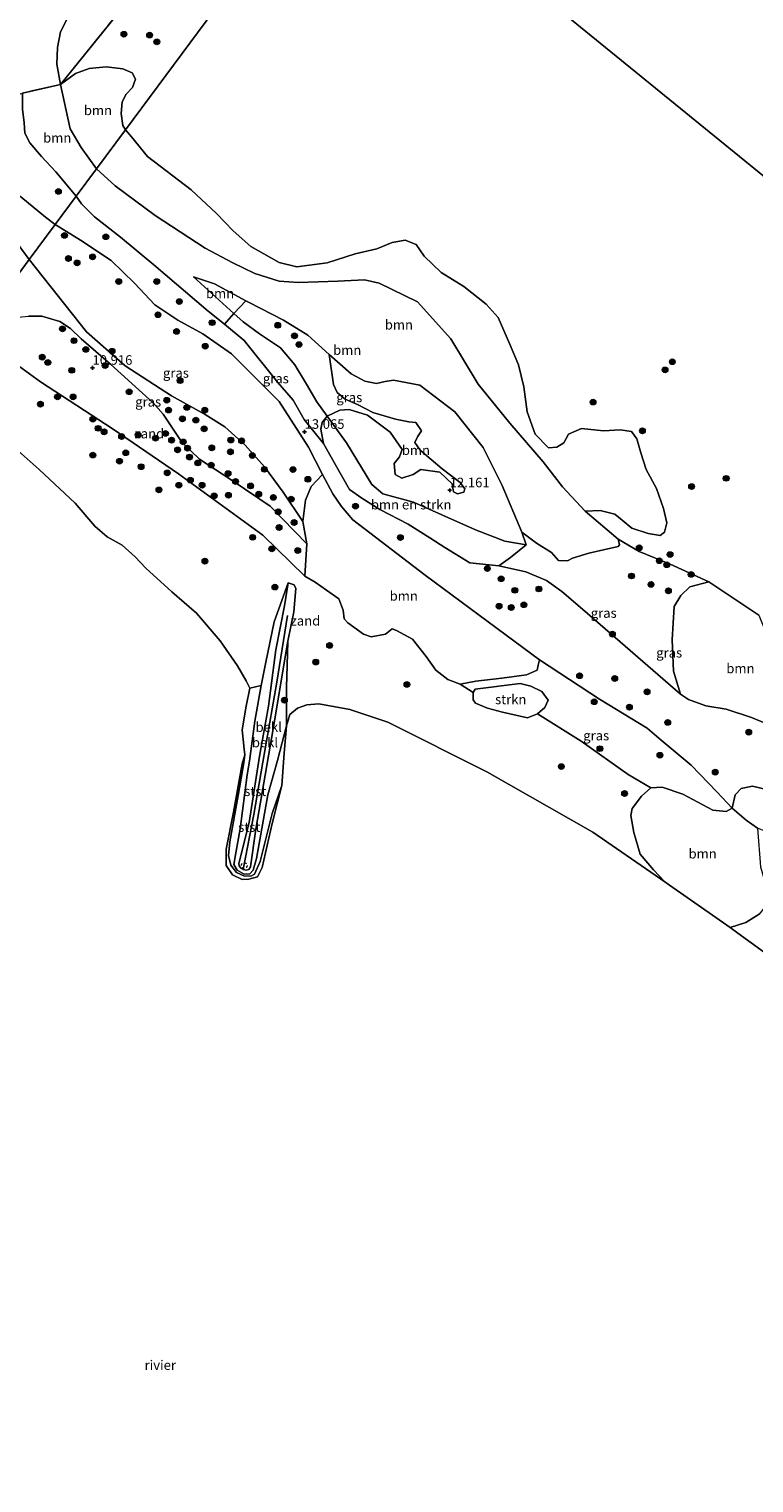
# Model space of a CAD drawing. Units: metres. Extents: x 189990 to 199073, y 429002 to 431253.
# Drawn here: x 194287 to 194476, y 429833 to 430212 of the extents above; entities that cross this region are included whole.
import ezdxf
from ezdxf.enums import TextEntityAlignment as Align

# ---------------------------------------------------------------- set-up
doc = ezdxf.new("R2010")
doc.units = ezdxf.units.M
doc.linetypes.add('IE-TERREINAFSCHEIDING', pattern=[10, 8, -2])
doc.linetypes.add('VW-6060_STREEP', pattern=[1.2, 0.6, -0.6])
doc.layers.get('0').update_dxf_attribs({"lineweight": 25})
for name, color, linetype, lineweight in [('B-ME-GR-BOMENSTRUIKEN-GV-B6', 93, 'Continuous', 18), ('B-ME-GR-BOOM-GV-B6', 93, 'Continuous', 18), ('B-ME-GR-BOOM-S-B1', 93, 'Continuous', 18), ('B-ME-GR-STRUIKEN-GV-B6', 93, 'Continuous', 18), ('B-ME-GW-HOOGTEPUNT-S-B1', 10, 'Continuous', 25), ('B-ME-GW-KRUINLIJN-L-B1', 93, 'Continuous', 18), ('B-ME-GW-TEENLIJN-L-B1', 93, 'Continuous', 18), ('B-ME-IE-GRASLAND-GV-B6', 93, 'Continuous', 18), ('B-ME-IE-GRONDWERKLIJN-GROND_NIETINGERICHT-GV-B6', 253, 'Continuous', 18), ('B-ME-IE-HULPGEOMETRIE-L-B1', 53, 'Continuous', 18), ('B-ME-IE-TERREINAFSCHEIDING-RASTERHEKWERK-L-B1', 8, 'IE-TERREINAFSCHEIDING', 18), ('B-ME-OB-BEKLEDING-GV-B6', 253, 'Continuous', 18), ('B-ME-OB-WATERLIJN-L-B1', 133, 'OB-WATERLIJN', 18), ('B-ME-OG-WATER-GV-B6', 153, 'Continuous', 18), ('B-ME-VV-KRIBBEN-L-B1', 10, 'Continuous', 25), ('B-ME-VW-MARKERING-BEBAKENING-S-B1', 255, 'VW-6060_STREEP', 18)]:
    doc.layers.add(name, color=color, linetype=linetype, lineweight=lineweight)
doc.styles.add('NLCS-ISO', font='NLCS-ISO.TTF')
doc.linetypes.add('OB-WATERLIJN', pattern='A,10,[32,NLCS.SHX,S=2,R=0,X=0,Y=0],-12', length=22)

# ---------------------------------------------------------------- blocks, each defined once
blk = doc.blocks.new('dtb')
blk.add_circle((0, 0), 0.75)
blk = doc.blocks.new('boom')
blk.add_hatch(color=256).paths.add_polyline_path([(-0.75, 0, 1), (0.75, 0, 1)])
blk.add_circle((0, 0), 0.75)
blk = doc.blocks.new('hoogtepunt')
for p, q in [((-0.5, 0), (0.5, 0)), ((0, 0.5), (0, -0.5))]:
    blk.add_line(p, q)

msp = doc.modelspace()

# ---------------------------------------------------------------- linework, layer by layer
at = {"layer": 'B-ME-GR-BOMENSTRUIKEN-GV-B6'}
msp.add_polyline3d([(194368.582, 430105.793, 12.19), (194369.94, 430103.899, 12.213), (194376.564, 430093.014, 12.441), (194379.487, 430090.605, 12.444), (194387.428, 430088.464, 12.375), (194394.833, 430085.117, 12.311), (194403.612, 430081.25, 11.948), (194411.308, 430078.256, 11.795), (194416.853, 430077.282, 11.801), (194412.79, 430074.003, 12.71), (194409.685, 430071.877, 12.935), (194402.183, 430072.602, 13.046), (194395.581, 430076.598, 13.046), (194391.67, 430079.152, 13.042), (194386.049, 430082.731, 13.059), (194378.691, 430086.564, 13.082), (194373.98, 430089.488, 13.082), (194370.761, 430091.752, 13.082), (194366.767, 430098.778, 13.157), (194363.971, 430103.724, 13.082), (194363.283, 430107.492, 12.971), (194363.615, 430109.238, 12.811), (194364.972, 430110.829, 12.129), (194368.582, 430105.793, 12.19)], dxfattribs=at)
at = {"layer": 'B-ME-GR-BOOM-GV-B6'}
for points in [[(194312.287, 430185.508, 10.055), (194304.766, 430175.364, 10.055), (194300.738, 430180.919, 10.055), (194297.85, 430185.812, 10.055), (194295.391, 430197.325, 10.055), (194299.258, 430200.189, 10.055), (194302.811, 430201.54, 10.055), (194307.305, 430201.926, 10.055), (194311.641, 430201.466, 10.055), (194314.093, 430200.366, 10.055), (194314.894, 430198.788, 10.055), (194314.116, 430196.589, 10.055), (194312.525, 430194.836, 10.055), (194311.458, 430192.851, 10.055), (194311.17, 430189.774, 10.055), (194311.638, 430186.63, 10.055), (194312.287, 430185.508, 10.055)], [(194304.766, 430175.364, 10.055), (194299.459, 430168.205, 12.234), (194294.116, 430174.593, 11.944), (194290.434, 430178.623, 11.78), (194287.412, 430182.13, 11.709), (194286.088, 430184.639, 11.603), (194285.887, 430187.335, 11.478), (194285.46, 430190.897, 11.323), (194285.43, 430194.726, 11.248), (194285.421, 430195.122, 11.24), (194295.391, 430197.325, 10.055), (194297.85, 430185.812, 10.055), (194300.738, 430180.919, 10.055), (194304.766, 430175.364, 10.055)], [(194432.231, 430086.076, 10.055), (194426.349, 430092.426, 10.055), (194421.239, 430098.941, 10.055), (194412.566, 430109.015, 10.055), (194404.36, 430119.235, 10.055), (194397.205, 430131.026, 10.055), (194388.462, 430140.703, 10.055), (194378.507, 430145.572, 10.055), (194374.708, 430146.395, 10.055), (194367.715, 430146.048, 10.055), (194357.484, 430145.682, 10.055), (194352.393, 430146.03, 10.055), (194346.051, 430148.043, 10.055), (194340.316, 430150.814, 10.055), (194333.082, 430154.674, 10.055), (194320.066, 430163.176, 10.055), (194309.609, 430170.901, 10.055), (194304.766, 430175.364, 10.055), (194312.287, 430185.508, 10.055), (194313.85, 430183.694, 10.055), (194318.052, 430178.611, 10.055), (194329.486, 430169.849, 10.055), (194336.032, 430163.701, 10.055), (194340.411, 430159.159, 10.055), (194345.057, 430155.068, 10.055), (194352.436, 430150.922, 10.055), (194357.028, 430149.78, 10.055), (194364.971, 430150.834, 10.055), (194372.258, 430153.178, 10.055), (194377.897, 430154.506, 10.055), (194381.844, 430156.148, 10.055), (194385.275, 430156.761, 10.055), (194388.141, 430155.645, 10.055), (194390.245, 430152.565, 10.055), (194394.658, 430148.311, 10.055), (194400.541, 430144.713, 10.055), (194406.377, 430140.053, 10.055), (194409.509, 430136.637, 10.055), (194412.498, 430129.857, 10.055), (194414.796, 430124.26, 10.055), (194416.215, 430118.531, 10.055), (194417.117, 430111.955, 10.055), (194419.183, 430106.194, 10.055), (194422.674, 430102.6, 10.055), (194424.831, 430102.793, 10.055), (194426.623, 430103.882, 10.055), (194427.85, 430106.173, 10.055), (194431.276, 430107.686, 10.055), (194436.999, 430107.072, 10.055), (194441.331, 430107.332, 10.055), (194444.283, 430106.846, 10.055), (194445.697, 430104.948, 10.055), (194446.725, 430101.321, 10.055), (194448.1, 430096.923, 10.055), (194450.808, 430092.03, 10.055), (194452.673, 430086.754, 10.055), (194453.504, 430083.072, 10.055), (194452.943, 430080.623, 10.055), (194451.761, 430079.753, 10.055), (194448.701, 430080.274, 10.055), (194444.413, 430081.616, 10.055), (194441.883, 430083.759, 10.055), (194439.986, 430085.277, 10.055), (194436.114, 430086.243, 10.055), (194432.231, 430086.076, 10.055)], [(194432.231, 430086.076, 10.055), (194440.797, 430078.789, 10.055), (194441.166, 430077.353, 10.345), (194440.881, 430076.848, 10.379), (194433.212, 430075.166, 11.078), (194428.957, 430073.864, 11.476), (194427.631, 430073.101, 11.533), (194425.275, 430073.213, 11.556), (194423.446, 430075.307, 11.641), (194419.512, 430077.729, 11.715), (194415.682, 430080.656, 11.801), (194410.578, 430092.755, 12.221), (194405.618, 430102.731, 12.257), (194398.274, 430112.017, 12.351), (194389.07, 430118.983, 12.052), (194382.203, 430120.284, 12.052), (194380.062, 430119.87, 12.025), (194377.797, 430119.343, 12.097), (194374.754, 430120.002, 12.101), (194371.147, 430121.939, 12.101), (194365.487, 430126.973, 12.047), (194359.883, 430131.956, 11.994), (194353.528, 430135.872, 11.918), (194344.59, 430140.468, 11.802), (194343.707, 430140.947, 11.792), (194335.581, 430145.356, 11.695), (194330.05, 430147.213, 11.731), (194340.619, 430137.654, 11.76), (194338.108, 430134.828, 12.604), (194333.927, 430138.226, 12.342), (194319.685, 430150.288, 12.302), (194311.002, 430157.567, 12.293), (194304.266, 430162.823, 12.293), (194300.824, 430166.228, 12.293), (194299.459, 430168.205, 12.234), (194304.766, 430175.364, 10.055), (194309.609, 430170.901, 10.055), (194320.066, 430163.176, 10.055), (194333.082, 430154.674, 10.055), (194340.316, 430150.814, 10.055), (194346.051, 430148.043, 10.055), (194352.393, 430146.03, 10.055), (194357.484, 430145.682, 10.055), (194367.715, 430146.048, 10.055), (194374.708, 430146.395, 10.055), (194378.507, 430145.572, 10.055), (194388.462, 430140.703, 10.055), (194397.205, 430131.026, 10.055), (194404.36, 430119.235, 10.055), (194412.566, 430109.015, 10.055), (194421.239, 430098.941, 10.055), (194426.349, 430092.426, 10.055), (194432.231, 430086.076, 10.055)], [(194343.707, 430140.947, 11.792), (194340.619, 430137.654, 11.76), (194330.05, 430147.213, 11.731), (194335.581, 430145.356, 11.695), (194343.707, 430140.947, 11.792)], [(194389.07, 430118.983, 12.052), (194398.274, 430112.017, 12.351), (194405.618, 430102.731, 12.257), (194410.578, 430092.755, 12.221), (194415.682, 430080.656, 11.801), (194416.853, 430077.282, 11.801), (194411.308, 430078.256, 11.795), (194403.612, 430081.25, 11.948), (194394.833, 430085.117, 12.311), (194387.428, 430088.464, 12.375), (194379.487, 430090.605, 12.444), (194376.564, 430093.014, 12.441), (194369.94, 430103.899, 12.213), (194368.582, 430105.793, 12.19), (194364.972, 430110.829, 12.129), (194368.236, 430112.395, 12.072), (194370.626, 430112.57, 12.049), (194375.472, 430111.106, 12.038), (194381.379, 430106.663, 12.3), (194384.517, 430102.168, 12.402), (194383.772, 430100.257, 12.39), (194382.434, 430098.541, 12.402), (194382.631, 430095.665, 12.419), (194384.399, 430094.668, 12.419), (194387.36, 430095.675, 12.396), (194389.331, 430096.945, 12.345), (194394.298, 430096.219, 12.362), (194397.499, 430093.199, 12.254), (194397.907, 430091.151, 12.175), (194398.917, 430090.582, 12.18), (194400.623, 430091.041, 12.209), (194400.797, 430091.941, 12.192), (194399.655, 430093.571, 12.186), (194394.904, 430097.158, 12.192), (194389.175, 430101.961, 12.271), (194387.815, 430104.021, 12.464), (194388.471, 430105.482, 12.464), (194389.577, 430107.035, 12.47), (194388.072, 430109.202, 12.413), (194386.218, 430109.389, 12.419), (194382.797, 430110.088, 12.419), (194376.835, 430111.798, 12.294), (194372.812, 430113.95, 12.152), (194369.657, 430115.28, 12.084), (194367.543, 430117.048, 12.163), (194366.613, 430119.147, 12.135), (194365.487, 430126.973, 12.047), (194371.147, 430121.939, 12.101), (194374.754, 430120.002, 12.101), (194377.797, 430119.343, 12.097), (194380.062, 430119.87, 12.025), (194382.203, 430120.284, 12.052), (194389.07, 430118.983, 12.052)], [(194420.317, 430047.332, 13.006), (194419.984, 430045.945, 13.034), (194419.701, 430044.638, 12.858), (194416.903, 430043.398, 12.54), (194410.524, 430042.552, 12.148), (194403.749, 430041.775, 11.289), (194399.653, 430040.959, 10.897), (194396.409, 430042.199, 10.823), (194393.266, 430044.662, 10.817), (194390.763, 430048.172, 11.039), (194387.212, 430052.683, 11.232), (194383.035, 430054.999, 11.393), (194381.918, 430055.424, 11.342), (194380.146, 430054.029, 11.024), (194376.373, 430053.288, 10.688), (194374.409, 430054.05, 10.682), (194370.328, 430056.939, 10.898), (194369.35, 430057.976, 10.944), (194369.085, 430060.276, 11.387), (194367.953, 430063.219, 11.552), (194364.739, 430065.466, 11.672), (194361.777, 430067.57, 11.666), (194359.107, 430069.101, 11.382), (194359.596, 430077.556, 11.541), (194358.573, 430083.395, 11.535), (194359.274, 430088.942, 11.773), (194360.799, 430092.512, 12.341), (194363.748, 430095.676, 13.075), (194366.4, 430090.575, 13.028), (194368.7, 430087.297, 12.952), (194371.622, 430083.847, 12.935), (194390.451, 430069.432, 13.05), (194404.558, 430059.012, 13.05), (194420.317, 430047.332, 13.006)], [(194477.509, 430058.954, 10.055), (194479.202, 430054.866, 10.182), (194482.686, 430046.488, 10.637), (194488.44, 430037.369, 11.655), (194493.432, 430029.396, 11.894), (194493.551, 430027.562, 12.059), (194491.177, 430024.509, 12.167), (194487.893, 430026.207, 12.15), (194483.035, 430029.037, 12.043), (194479.185, 430030.814, 12.03), (194475.592, 430032.316, 11.963), (194468.979, 430034.424, 11.923), (194463.684, 430035.357, 12.235), (194459.166, 430037.007, 12.462), (194457.084, 430038.408, 12.533), (194455.269, 430044.386, 11.822), (194454.951, 430052.566, 11.839), (194455.457, 430061.255, 11.077), (194457.221, 430064.089, 10.844), (194459.509, 430066.332, 10.747), (194464.456, 430067.707, 10.055), (194477.509, 430058.954, 10.055)], [(194470.567, 430008.671, 12.284), (194474.251, 430005.496, 12.284), (194477.155, 430003.445, 12.284), (194477.97, 429993.307, 11.169), (194480.245, 429985.624, 10.498), (194479.949, 429983.986, 10.22), (194477.593, 429980.987, 9.589), (194474.135, 429978.826, 9.259), (194470.013, 429977.488, 8.792), (194454.261, 429988.582, 8.792), (194453.044, 429989.423, 8.792), (194450.066, 429992.585, 8.878), (194446.594, 429996.643, 9.003), (194444.924, 430002.334, 9.498), (194444.161, 430006.771, 10.009), (194444.492, 430008.518, 10.243), (194446.883, 430011.805, 11.044), (194449.316, 430013.941, 11.533), (194452.318, 430014.156, 11.715), (194457.688, 430012.282, 11.977), (194465.553, 430008.156, 12.113), (194468.972, 430007.816, 12.199), (194470.567, 430008.671, 12.284)], [(194477.155, 430003.445, 12.284), (194474.251, 430005.496, 12.284), (194470.567, 430008.671, 12.284), (194471.338, 430012.128, 12.591), (194472.965, 430013.81, 12.58), (194475.91, 430014.403, 12.614), (194483.222, 430012.612, 12.386)]]:
    msp.add_polyline3d(points, dxfattribs=at)
at = {"layer": 'B-ME-GR-STRUIKEN-GV-B6'}
msp.add_polyline3d([(194419.835, 430033.227, 11.505), (194417.18, 430032.24, 11.232), (194410.643, 430033.658, 10.822), (194406.735, 430034.696, 10.743), (194403.634, 430036.009, 10.709), (194403.035, 430036.922, 10.765), (194403.006, 430038.847, 10.947), (194403.577, 430039.677, 11.203), (194415.293, 430041.113, 12.363), (194418.084, 430040.5, 12.352), (194420.952, 430039.024, 12.386), (194422.62, 430036.804, 12.244), (194421.75, 430034.874, 11.988), (194419.835, 430033.227, 11.505)], dxfattribs=at)
at = {"layer": 'B-ME-GW-KRUINLIJN-L-B1'}
msp.add_line((194415.682, 430080.656, 11.801), (194416.853, 430077.282, 11.801), dxfattribs=at)
for points in [[(194285.421, 430195.122, 11.24), (194285.43, 430194.726, 11.248), (194285.46, 430190.897, 11.323), (194285.887, 430187.335, 11.478), (194286.088, 430184.639, 11.603), (194287.412, 430182.13, 11.709), (194290.434, 430178.623, 11.78), (194294.116, 430174.593, 11.944), (194299.459, 430168.205, 12.234)], [(194294.019, 430160.867, 12.351), (194291.472, 430162.761, 12.002), (194285.005, 430168.073, 11.958), (194284.422, 430168.673, 11.967)], [(194299.459, 430168.205, 12.234), (194300.824, 430166.228, 12.293), (194304.266, 430162.823, 12.293), (194311.002, 430157.567, 12.293), (194319.685, 430150.288, 12.302), (194333.927, 430138.226, 12.342), (194338.108, 430134.828, 12.604), (194343.303, 430130.606, 12.93), (194352.101, 430119.681, 13.077), (194356.099, 430115.001, 12.979), (194358.917, 430110.012, 12.997), (194363.971, 430103.724, 13.082), (194366.767, 430098.778, 13.157), (194370.761, 430091.752, 13.082), (194373.98, 430089.488, 13.082), (194378.691, 430086.564, 13.082), (194386.049, 430082.731, 13.059), (194391.67, 430079.152, 13.042), (194395.581, 430076.598, 13.046), (194402.183, 430072.602, 13.046), (194409.685, 430071.877, 12.935), (194416.723, 430070.308, 12.654), (194422.136, 430067.991, 12.337), (194423.999, 430066.668, 12.297), (194426.112, 430065.125, 12.373), (194431.494, 430060.533, 12.587), (194457.084, 430038.408, 12.533), (194459.166, 430037.007, 12.462), (194463.684, 430035.357, 12.235), (194468.979, 430034.424, 11.923), (194475.592, 430032.316, 11.963), (194479.185, 430030.814, 12.03)], [(194363.748, 430095.676, 13.075), (194360.056, 430102.779, 13.14), (194352.388, 430114.659, 13.122), (194340.004, 430127.149, 13.068), (194332.479, 430132.293, 13.042), (194325.975, 430135.864, 12.832), (194319.967, 430139.918, 12.6), (194314.708, 430145.55, 12.663), (194308.588, 430151.42, 12.641), (194300.543, 430156.776, 12.489), (194294.019, 430160.867, 12.351)], [(194330.05, 430147.213, 11.731), (194335.581, 430145.356, 11.695), (194343.707, 430140.947, 11.792), (194344.59, 430140.468, 11.802), (194353.528, 430135.872, 11.918), (194359.883, 430131.956, 11.994), (194365.487, 430126.973, 12.047), (194371.147, 430121.939, 12.101), (194374.754, 430120.002, 12.101), (194377.797, 430119.343, 12.097), (194380.062, 430119.87, 12.025), (194382.203, 430120.284, 12.052), (194389.07, 430118.983, 12.052)], [(194359.107, 430069.101, 11.382), (194348.146, 430079.863, 10.944), (194326.148, 430095.846, 10.728), (194309.14, 430107.507, 10.461), (194290.185, 430119.804, 10.364), (194272.843, 430132.304, 10.359)], [(194389.07, 430118.983, 12.052), (194398.274, 430112.017, 12.351), (194405.618, 430102.731, 12.257), (194410.578, 430092.755, 12.221), (194415.682, 430080.656, 11.801)], [(194435.942, 430037.065, 12.957), (194420.317, 430047.332, 13.006), (194404.558, 430059.012, 13.05), (194390.451, 430069.432, 13.05), (194371.622, 430083.847, 12.935), (194368.7, 430087.297, 12.952), (194366.4, 430090.575, 13.028), (194363.748, 430095.676, 13.075)], [(194354.687, 430052.173, 10.537), (194350.805, 430029.371, 10.242), (194346.328, 430003.175, 9.837), (194344.952, 429993.33, 9.48), (194344.479, 429992.662, 9.485), (194343.878, 429992.515, 9.471), (194343.039, 429992.622, 9.449), (194342.432, 429993.001, 9.449), (194341.97, 429993.588, 9.453), (194341.877, 429994.224, 9.48), (194344.588, 430004.92, 9.89), (194347.268, 430022.23, 10.216), (194349.641, 430035.282, 10.363), (194351.551, 430049.914, 10.46), (194353.804, 430061.382, 10.596), (194354.757, 430067.412, 10.738)], [(194452.071, 430026.404, 12.587), (194448.429, 430029.462, 12.703), (194435.942, 430037.065, 12.957)], [(194493.454, 429991.756, 11.901), (194489.557, 429997.107, 12.065), (194487.228, 429999.45, 12.159), (194482.469, 430002.184, 12.159), (194478.929, 430002.755, 12.244), (194477.155, 430003.445, 12.284), (194474.251, 430005.496, 12.284), (194470.567, 430008.671, 12.284), (194466.673, 430012.785, 12.302), (194459.879, 430019.847, 12.337), (194452.071, 430026.404, 12.587)], [(194353.08, 430014.53, 8.792), (194350.587, 430007.268, 9.111), (194347.496, 429994.698, 9.094), (194345.951, 429991.434, 9.02), (194345.055, 429990.889, 9.042), (194343.166, 429990.968, 9.042), (194341.254, 429991.892, 9.02), (194339.823, 429993.736, 9.008), (194339.232, 429996.322, 9.003), (194339.553, 429999.866, 9.003), (194341.712, 430011.964, 8.986), (194343.226, 430020.443, 8.98), (194343.448, 430022.584, 8.792)]]:
    msp.add_polyline3d(points, dxfattribs=at)
at = {"layer": 'B-ME-GW-TEENLIJN-L-B1'}
for points in [[(194287.206, 430151.677, 10.979), (194278.904, 430162.886, 11.252), (194271.786, 430171.494, 11.229), (194264.723, 430179.904, 11.502), (194260.236, 430184.482, 11.383), (194254.297, 430188.277, 11.297), (194245.792, 430194.288, 11.388), (194236.004, 430201.315, 11.434)], [(194287.206, 430151.677, 10.979), (194302.121, 430132.894, 11.223), (194312.244, 430123.962, 11.137), (194324.285, 430116.138, 11.018), (194333.125, 430111.335, 11.16), (194338.215, 430108.056, 11.268), (194343.53, 430103.268, 11.353), (194348.563, 430097.615, 11.382), (194353.421, 430091.061, 11.376), (194358.573, 430083.395, 11.535), (194359.596, 430077.556, 11.541), (194359.107, 430069.101, 11.382)], [(194330.05, 430147.213, 11.731), (194340.619, 430137.654, 11.76), (194342.993, 430135.506, 11.767), (194347.265, 430132.361, 11.771), (194352.777, 430128.707, 11.78), (194356.506, 430124.292, 11.867), (194359.542, 430119.193, 12.065), (194362.254, 430114.62, 12.083), (194364.972, 430110.829, 12.129), (194368.582, 430105.793, 12.19)], [(194368.582, 430105.793, 12.19), (194369.94, 430103.899, 12.213), (194376.564, 430093.014, 12.441), (194379.487, 430090.605, 12.444), (194387.428, 430088.464, 12.375), (194394.833, 430085.117, 12.311)], [(194416.853, 430077.282, 11.801), (194411.308, 430078.256, 11.795), (194403.612, 430081.25, 11.948), (194394.833, 430085.117, 12.311)], [(194354.757, 430067.412, 10.738), (194351.076, 430057.248, 9.641), (194348.962, 430046.751, 9.322), (194347.729, 430040.628, 9.122), (194346.085, 430031.359, 9.112), (194344.708, 430020.921, 9.141), (194344.028, 430017.374, 9.175), (194342.276, 430003.229, 9.186), (194341.039, 429996.514, 9.135), (194340.568, 429993.976, 9.089), (194341.458, 429992.488, 9.089), (194343.281, 429991.474, 9.095), (194344.791, 429991.519, 9.072), (194345.631, 429992.441, 9.067), (194346.512, 429995.503, 9.078), (194349.489, 430012.119, 9.22), (194351.99, 430021.053, 9.203), (194354.355, 430030.147, 8.792)], [(194354.687, 430052.173, 10.537), (194354.472, 430045.841, 9.928), (194354.29, 430040.158, 9.462), (194354.341, 430034.457, 8.95), (194354.355, 430030.147, 8.792)]]:
    msp.add_polyline3d(points, dxfattribs=at)
at = {"layer": 'B-ME-IE-GRASLAND-GV-B6'}
for points in [[(194345.399, 430282.034, 10.854), (194356.342, 430273.13, 10.055), (194355.284, 430272.216, 10.055), (194352.3, 430272.055, 10.055), (194344.743, 430272.73, 10.055), (194338.647, 430272.568, 10.055), (194332.613, 430274.241, 10.055), (194328.334, 430274.144, 10.055), (194325.233, 430272.346, 10.055), (194321.196, 430267.862, 10.055), (194318.488, 430263.422, 10.055), (194314.063, 430254.459, 10.055), (194312.055, 430247.397, 10.055), (194308.457, 430235.292, 10.055), (194307.06, 430231.381, 10.055), (194304.445, 430226.492, 10.055), (194302.134, 430221.803, 10.055), (194300.156, 430218.86, 10.055), (194297.159, 430214.635, 10.055), (194295.4, 430211.082, 10.055), (194294.615, 430207.031, 10.055), (194294.388, 430202.678, 10.055), (194295.391, 430197.325, 10.055), (194285.421, 430195.122, 11.24)], [(194299.459, 430168.205, 12.234), (194294.019, 430160.867, 12.351), (194291.472, 430162.761, 12.002), (194285.005, 430168.073, 11.958), (194284.422, 430168.673, 11.967), (194279.395, 430173.845, 12.042), (194272.897, 430180.885, 12.095), (194265.592, 430188.35, 12.086), (194267.946, 430190.193, 12.037), (194273.287, 430191.846, 11.767), (194276.774, 430192.763, 11.621), (194285.421, 430195.122, 11.24), (194285.43, 430194.726, 11.248), (194285.46, 430190.897, 11.323), (194285.887, 430187.335, 11.478), (194286.088, 430184.639, 11.603), (194287.412, 430182.13, 11.709), (194290.434, 430178.623, 11.78), (194294.116, 430174.593, 11.944), (194299.459, 430168.205, 12.234)], [(194284.422, 430168.673, 11.967), (194285.005, 430168.073, 11.958), (194291.472, 430162.761, 12.002), (194294.019, 430160.867, 12.351), (194287.206, 430151.677, 10.979), (194278.904, 430162.886, 11.252), (194271.786, 430171.494, 11.229), (194264.723, 430179.904, 11.502), (194260.236, 430184.482, 11.383), (194265.592, 430188.35, 12.086), (194272.897, 430180.885, 12.095), (194279.395, 430173.845, 12.042), (194284.422, 430168.673, 11.967)], [(194287.206, 430151.677, 10.979), (194276.881, 430137.751, 10.661), (194273.809, 430140.173, 10.637), (194271.662, 430141.293, 10.603), (194266.311, 430143.042, 10.62), (194264.507, 430143.931, 10.608), (194262.804, 430146.222, 10.597), (194260.878, 430149.484, 10.529), (194257.707, 430153.512, 10.341), (194254.362, 430156.639, 10.256), (194248.375, 430159.553, 10.227), (194245.572, 430162.144, 10.171), (194243.143, 430168.442, 10.319), (194248.373, 430174.191, 10.64), (194260.236, 430184.482, 11.383), (194264.723, 430179.904, 11.502), (194271.786, 430171.494, 11.229), (194278.904, 430162.886, 11.252), (194287.206, 430151.677, 10.979)], [(194483.222, 430012.612, 12.386), (194475.91, 430014.403, 12.614), (194472.965, 430013.81, 12.58), (194471.338, 430012.128, 12.591), (194470.567, 430008.671, 12.284), (194466.673, 430012.785, 12.302), (194459.879, 430019.847, 12.337), (194452.071, 430026.404, 12.587), (194448.429, 430029.462, 12.703), (194435.942, 430037.065, 12.957), (194420.317, 430047.332, 13.006), (194404.558, 430059.012, 13.05), (194390.451, 430069.432, 13.05), (194371.622, 430083.847, 12.935), (194368.7, 430087.297, 12.952), (194366.4, 430090.575, 13.028), (194363.748, 430095.676, 13.075), (194360.056, 430102.779, 13.14), (194352.388, 430114.659, 13.122), (194340.004, 430127.149, 13.068), (194332.479, 430132.293, 13.042), (194325.975, 430135.864, 12.832), (194319.967, 430139.918, 12.6), (194314.708, 430145.55, 12.663), (194308.588, 430151.42, 12.641), (194300.543, 430156.776, 12.489), (194294.019, 430160.867, 12.351), (194299.459, 430168.205, 12.234), (194300.824, 430166.228, 12.293), (194304.266, 430162.823, 12.293), (194311.002, 430157.567, 12.293), (194319.685, 430150.288, 12.302), (194333.927, 430138.226, 12.342), (194338.108, 430134.828, 12.604)], [(194363.748, 430095.676, 13.075), (194360.799, 430092.512, 12.341), (194359.274, 430088.942, 11.773), (194358.573, 430083.395, 11.535), (194353.421, 430091.061, 11.376), (194348.563, 430097.615, 11.382), (194343.53, 430103.268, 11.353), (194338.215, 430108.056, 11.268), (194333.125, 430111.335, 11.16), (194324.285, 430116.138, 11.018), (194312.244, 430123.962, 11.137), (194302.121, 430132.894, 11.223), (194287.206, 430151.677, 10.979), (194294.019, 430160.867, 12.351), (194300.543, 430156.776, 12.489), (194308.588, 430151.42, 12.641), (194314.708, 430145.55, 12.663), (194319.967, 430139.918, 12.6), (194325.975, 430135.864, 12.832), (194332.479, 430132.293, 13.042), (194340.004, 430127.149, 13.068), (194352.388, 430114.659, 13.122), (194360.056, 430102.779, 13.14), (194363.748, 430095.676, 13.075)], [(194276.881, 430137.751, 10.661), (194287.206, 430151.677, 10.979), (194302.121, 430132.894, 11.223), (194312.244, 430123.962, 11.137), (194324.285, 430116.138, 11.018), (194333.125, 430111.335, 11.16), (194338.215, 430108.056, 11.268), (194343.53, 430103.268, 11.353), (194348.563, 430097.615, 11.382), (194353.421, 430091.061, 11.376), (194358.573, 430083.395, 11.535)], [(194365.487, 430126.973, 12.047), (194366.613, 430119.147, 12.135), (194367.543, 430117.048, 12.163), (194369.657, 430115.28, 12.084), (194372.812, 430113.95, 12.152), (194376.835, 430111.798, 12.294), (194382.797, 430110.088, 12.419), (194386.218, 430109.389, 12.419), (194388.072, 430109.202, 12.413), (194389.577, 430107.035, 12.47), (194388.471, 430105.482, 12.464), (194387.815, 430104.021, 12.464), (194389.175, 430101.961, 12.271), (194394.904, 430097.158, 12.192), (194399.655, 430093.571, 12.186), (194400.797, 430091.941, 12.192), (194400.623, 430091.041, 12.209), (194398.917, 430090.582, 12.18), (194397.907, 430091.151, 12.175), (194397.499, 430093.199, 12.254), (194394.298, 430096.219, 12.362), (194389.331, 430096.945, 12.345), (194387.36, 430095.675, 12.396), (194384.399, 430094.668, 12.419), (194382.631, 430095.665, 12.419), (194382.434, 430098.541, 12.402), (194383.772, 430100.257, 12.39), (194384.517, 430102.168, 12.402), (194381.379, 430106.663, 12.3), (194375.472, 430111.106, 12.038), (194370.626, 430112.57, 12.049), (194368.236, 430112.395, 12.072), (194364.972, 430110.829, 12.129), (194362.254, 430114.62, 12.083), (194359.542, 430119.193, 12.065), (194356.506, 430124.292, 11.867), (194352.777, 430128.707, 11.78), (194347.265, 430132.361, 11.771), (194342.993, 430135.506, 11.767), (194340.619, 430137.654, 11.76), (194343.707, 430140.947, 11.792), (194344.59, 430140.468, 11.802), (194353.528, 430135.872, 11.918), (194359.883, 430131.956, 11.994), (194365.487, 430126.973, 12.047)], [(194358.573, 430083.395, 11.535), (194359.596, 430077.556, 11.541), (194350.062, 430087.373, 11.302), (194340.168, 430094.077, 11.16), (194331.629, 430099.619, 11.103), (194326.999, 430104.124, 11.046), (194322.191, 430111.378, 11.092), (194319.583, 430114.384, 11.035), (194308.375, 430124.389, 10.876), (194300.783, 430130.998, 10.859), (194297.98, 430133.769, 10.87), (194295.164, 430135.587, 10.87), (194290.534, 430136.98, 10.745), (194287.063, 430136.978, 10.705)], [(194364.972, 430110.829, 12.129), (194363.615, 430109.238, 12.811), (194363.283, 430107.492, 12.971), (194363.971, 430103.724, 13.082), (194358.917, 430110.012, 12.997), (194356.099, 430115.001, 12.979), (194352.101, 430119.681, 13.077), (194343.303, 430130.606, 12.93), (194338.108, 430134.828, 12.604), (194340.619, 430137.654, 11.76), (194342.993, 430135.506, 11.767), (194347.265, 430132.361, 11.771), (194352.777, 430128.707, 11.78), (194356.506, 430124.292, 11.867), (194359.542, 430119.193, 12.065), (194362.254, 430114.62, 12.083), (194364.972, 430110.829, 12.129)], [(194338.108, 430134.828, 12.604), (194343.303, 430130.606, 12.93), (194352.101, 430119.681, 13.077), (194356.099, 430115.001, 12.979), (194358.917, 430110.012, 12.997), (194363.971, 430103.724, 13.082), (194366.767, 430098.778, 13.157), (194370.761, 430091.752, 13.082), (194373.98, 430089.488, 13.082), (194378.691, 430086.564, 13.082), (194386.049, 430082.731, 13.059), (194391.67, 430079.152, 13.042), (194395.581, 430076.598, 13.046), (194402.183, 430072.602, 13.046), (194409.685, 430071.877, 12.935), (194416.723, 430070.308, 12.654), (194422.136, 430067.991, 12.337), (194423.999, 430066.668, 12.297), (194426.112, 430065.125, 12.373), (194431.494, 430060.533, 12.587), (194457.084, 430038.408, 12.533), (194459.166, 430037.007, 12.462), (194463.684, 430035.357, 12.235), (194468.979, 430034.424, 11.923), (194475.592, 430032.316, 11.963), (194479.185, 430030.814, 12.03)], [(194440.797, 430078.789, 10.055), (194446.337, 430075.603, 10.055), (194454.413, 430072.306, 10.055), (194464.456, 430067.707, 10.055), (194459.509, 430066.332, 10.747), (194457.221, 430064.089, 10.844), (194455.457, 430061.255, 11.077), (194454.951, 430052.566, 11.839), (194455.269, 430044.386, 11.822), (194457.084, 430038.408, 12.533), (194431.494, 430060.533, 12.587), (194426.112, 430065.125, 12.373), (194423.999, 430066.668, 12.297), (194422.136, 430067.991, 12.337), (194416.723, 430070.308, 12.654), (194409.685, 430071.877, 12.935), (194412.79, 430074.003, 12.71), (194416.853, 430077.282, 11.801), (194415.682, 430080.656, 11.801), (194419.512, 430077.729, 11.715), (194423.446, 430075.307, 11.641), (194425.275, 430073.213, 11.556), (194427.631, 430073.101, 11.533), (194428.957, 430073.864, 11.476), (194433.212, 430075.166, 11.078), (194440.881, 430076.848, 10.379), (194441.166, 430077.353, 10.345), (194440.797, 430078.789, 10.055)], [(194435.942, 430037.065, 12.957), (194448.429, 430029.462, 12.703), (194452.071, 430026.404, 12.587), (194459.879, 430019.847, 12.337), (194466.673, 430012.785, 12.302), (194470.567, 430008.671, 12.284), (194468.972, 430007.816, 12.199), (194465.553, 430008.156, 12.113), (194457.688, 430012.282, 11.977), (194452.318, 430014.156, 11.715), (194449.316, 430013.941, 11.533), (194443.45, 430017.433, 11.357), (194431.206, 430026.1, 11.516), (194419.835, 430033.227, 11.505), (194421.75, 430034.874, 11.988), (194422.62, 430036.804, 12.244), (194420.952, 430039.024, 12.386), (194418.084, 430040.5, 12.352), (194415.293, 430041.113, 12.363), (194403.577, 430039.677, 11.203), (194403.006, 430038.847, 10.947), (194399.653, 430040.959, 10.897), (194403.749, 430041.775, 11.289), (194410.524, 430042.552, 12.148), (194416.903, 430043.398, 12.54), (194419.701, 430044.638, 12.858), (194419.984, 430045.945, 13.034), (194420.317, 430047.332, 13.006), (194435.942, 430037.065, 12.957)]]:
    msp.add_polyline3d(points, dxfattribs=at)
at = {"layer": 'B-ME-IE-GRONDWERKLIJN-GROND_NIETINGERICHT-GV-B6'}
for points in [[(194359.596, 430077.556, 11.541), (194359.107, 430069.101, 11.382), (194348.146, 430079.863, 10.944), (194326.148, 430095.846, 10.728), (194309.14, 430107.507, 10.461), (194290.185, 430119.804, 10.364), (194272.843, 430132.304, 10.359), (194276.881, 430137.751, 10.661), (194277.568, 430137.03, 10.665), (194278.686, 430136.425, 10.654), (194281.509, 430136.46, 10.654), (194287.063, 430136.978, 10.705), (194290.534, 430136.98, 10.745), (194295.164, 430135.587, 10.87), (194297.98, 430133.769, 10.87), (194300.783, 430130.998, 10.859), (194308.375, 430124.389, 10.876), (194319.583, 430114.384, 11.035), (194322.191, 430111.378, 11.092), (194326.999, 430104.124, 11.046), (194331.629, 430099.619, 11.103), (194340.168, 430094.077, 11.16), (194350.062, 430087.373, 11.302), (194359.596, 430077.556, 11.541)], [(194272.843, 430132.304, 10.359), (194290.185, 430119.804, 10.364), (194309.14, 430107.507, 10.461), (194326.148, 430095.846, 10.728), (194348.146, 430079.863, 10.944), (194359.107, 430069.101, 11.382)], [(194359.107, 430069.101, 11.382), (194361.777, 430067.57, 11.666), (194364.739, 430065.466, 11.672), (194367.953, 430063.219, 11.552), (194369.085, 430060.276, 11.387), (194369.35, 430057.976, 10.944), (194370.328, 430056.939, 10.898), (194374.409, 430054.05, 10.682), (194376.373, 430053.288, 10.688), (194380.146, 430054.029, 11.024), (194381.918, 430055.424, 11.342), (194383.035, 430054.999, 11.393), (194387.212, 430052.683, 11.232), (194390.763, 430048.172, 11.039), (194393.266, 430044.662, 10.817), (194396.409, 430042.199, 10.823), (194399.653, 430040.959, 10.897), (194403.006, 430038.847, 10.947), (194403.035, 430036.922, 10.765), (194403.634, 430036.009, 10.709), (194406.735, 430034.696, 10.743), (194410.643, 430033.658, 10.822), (194417.18, 430032.24, 11.232), (194419.835, 430033.227, 11.505), (194431.206, 430026.1, 11.516), (194443.45, 430017.433, 11.357), (194449.316, 430013.941, 11.533), (194446.883, 430011.805, 11.044), (194444.492, 430008.518, 10.243), (194444.161, 430006.771, 10.009), (194444.924, 430002.334, 9.498), (194446.594, 429996.643, 9.003), (194450.066, 429992.585, 8.878), (194453.044, 429989.423, 8.792), (194434.255, 430002.419, 8.792), (194406.541, 430018.117, 8.792), (194380.731, 430031.039, 8.792), (194370.82, 430034.398, 8.792), (194362.737, 430035.843, 8.792), (194359.664, 430035.591, 8.792), (194357.169, 430034.731, 8.792), (194355.183, 430033.047, 8.792), (194354.355, 430030.147, 8.792), (194354.341, 430034.457, 8.95), (194354.29, 430040.158, 9.462), (194354.472, 430045.841, 9.928), (194354.687, 430052.173, 10.537), (194356.24, 430059.868, 10.704), (194356.726, 430065.931, 10.943), (194356.325, 430066.9, 10.898), (194354.757, 430067.412, 10.738), (194351.076, 430057.248, 9.641), (194348.962, 430046.751, 9.322), (194347.729, 430040.628, 9.122), (194344.748, 430039.927, 8.792), (194343.766, 430041.864, 8.792), (194341.567, 430045.753, 8.792), (194337.051, 430052.254, 8.792), (194330.858, 430059.483, 8.792), (194324.37, 430065.074, 8.792), (194317.59, 430071.238, 8.792), (194314.857, 430074.225, 8.792), (194311.422, 430077.262, 8.792), (194307.507, 430079.379, 8.792), (194304.344, 430082.148, 8.792), (194299.201, 430088.196, 8.792), (194289.799, 430096.952, 8.792), (194279.531, 430105.992, 8.792)], [(194482.505, 429968.463, 8.792), (194472.012, 429976.08, 8.792), (194470.013, 429977.488, 8.792), (194474.135, 429978.826, 9.259), (194477.593, 429980.987, 9.589)]]:
    msp.add_polyline3d(points, dxfattribs=at)
at = {"layer": 'B-ME-IE-HULPGEOMETRIE-L-B1'}
msp.add_polyline3d([(194022.842, 429795.092, 12.234), (194031.96, 429807.393, 16.884), (194033.291, 429809.187, 17.078), (194034.769, 429811.18, 17.079), (194036.271, 429813.206, 17.026), (194037.082, 429814.3, 16.971), (194039.575, 429817.663, 15.328), (194045.865, 429826.148, 11.026), (194054.597, 429837.926, 10.441), (194057.823, 429842.277, 8.792), (194263.336, 430119.481, 8.792), (194272.843, 430132.304, 10.359), (194276.881, 430137.751, 10.661), (194287.206, 430151.677, 10.979), (194294.019, 430160.867, 12.351), (194299.459, 430168.205, 12.234), (194304.766, 430175.364, 10.055), (194312.287, 430185.508, 10.055), (194356.375, 430244.976, 10.086), (194356.349, 430267.157, 10.055), (194356.342, 430273.13, 10.055), (194360.106, 430270.067, 10.055), (194568.031, 430100.892, 10.02), (194654.343, 430007.846, 10.055)], dxfattribs=at)
at = {"layer": 'B-ME-IE-TERREINAFSCHEIDING-RASTERHEKWERK-L-B1'}
msp.add_line((194295.391, 430197.325, 10.055), (194285.421, 430195.122, 11.24), dxfattribs=at)
msp.add_polyline3d([(194295.391, 430197.325, 10.055), (194309.691, 430215.086, 10.055), (194323.069, 430233.687, 10.055), (194340.016, 430253.874, 10.055), (194356.349, 430267.157, 10.055)], dxfattribs=at)
at = {"layer": 'B-ME-OB-BEKLEDING-GV-B6'}
for points in [[(194354.687, 430052.173, 10.537), (194354.472, 430045.841, 9.928), (194354.29, 430040.158, 9.462), (194354.341, 430034.457, 8.95), (194354.355, 430030.147, 8.792), (194351.99, 430021.053, 9.203), (194349.489, 430012.119, 9.22), (194346.512, 429995.503, 9.078), (194345.631, 429992.441, 9.067), (194344.791, 429991.519, 9.072), (194343.281, 429991.474, 9.095), (194341.458, 429992.488, 9.089), (194340.568, 429993.976, 9.089), (194341.039, 429996.514, 9.135), (194342.276, 430003.229, 9.186), (194344.028, 430017.374, 9.175), (194344.708, 430020.921, 9.141), (194346.085, 430031.359, 9.112), (194347.729, 430040.628, 9.122), (194348.962, 430046.751, 9.322), (194351.076, 430057.248, 9.641), (194354.757, 430067.412, 10.738), (194353.804, 430061.382, 10.596), (194351.551, 430049.914, 10.46), (194349.641, 430035.282, 10.363), (194347.268, 430022.23, 10.216), (194344.588, 430004.92, 9.89), (194341.877, 429994.224, 9.48), (194341.97, 429993.588, 9.453), (194342.432, 429993.001, 9.449), (194343.039, 429992.622, 9.449), (194343.878, 429992.515, 9.471), (194344.479, 429992.662, 9.485), (194344.952, 429993.33, 9.48), (194346.328, 430003.175, 9.837), (194350.805, 430029.371, 10.242), (194354.687, 430052.173, 10.537)], [(194354.687, 430052.173, 10.537), (194350.805, 430029.371, 10.242), (194346.328, 430003.175, 9.837), (194344.952, 429993.33, 9.48), (194344.479, 429992.662, 9.485), (194343.878, 429992.515, 9.471), (194343.039, 429992.622, 9.449), (194342.432, 429993.001, 9.449), (194341.97, 429993.588, 9.453), (194341.877, 429994.224, 9.48), (194344.588, 430004.92, 9.89), (194347.268, 430022.23, 10.216), (194349.641, 430035.282, 10.363), (194351.551, 430049.914, 10.46), (194353.804, 430061.382, 10.596), (194354.757, 430067.412, 10.738), (194356.325, 430066.9, 10.898), (194356.726, 430065.931, 10.943), (194356.24, 430059.868, 10.704), (194354.687, 430052.173, 10.537)], [(194354.355, 430030.147, 8.792), (194353.678, 430022.95, 8.792), (194353.08, 430014.53, 8.792), (194350.587, 430007.268, 9.111), (194347.496, 429994.698, 9.094), (194345.951, 429991.434, 9.02), (194345.055, 429990.889, 9.042), (194343.166, 429990.968, 9.042), (194341.254, 429991.892, 9.02), (194339.823, 429993.736, 9.008), (194339.232, 429996.322, 9.003), (194339.553, 429999.866, 9.003), (194341.712, 430011.964, 8.986), (194343.226, 430020.443, 8.98), (194343.448, 430022.584, 8.792), (194343.313, 430024.004, 8.792), (194342.744, 430029.036, 8.792), (194343.805, 430035.21, 8.792), (194344.748, 430039.927, 8.792), (194347.729, 430040.628, 9.122), (194346.085, 430031.359, 9.112), (194344.708, 430020.921, 9.141), (194344.028, 430017.374, 9.175), (194342.276, 430003.229, 9.186), (194341.039, 429996.514, 9.135), (194340.568, 429993.976, 9.089), (194341.458, 429992.488, 9.089), (194343.281, 429991.474, 9.095), (194344.791, 429991.519, 9.072), (194345.631, 429992.441, 9.067), (194346.512, 429995.503, 9.078), (194349.489, 430012.119, 9.22), (194351.99, 430021.053, 9.203), (194354.355, 430030.147, 8.792)], [(194353.08, 430014.53, 8.792), (194350.62, 430004.625, 8.792), (194348.009, 429993.154, 8.792), (194346.728, 429990.701, 8.792), (194344.502, 429990.113, 8.792), (194342.74, 429990.03, 8.792), (194340.269, 429991.257, 8.792), (194338.618, 429993.711, 8.792), (194338.557, 429997.918, 8.792), (194340.532, 430007.623, 8.792), (194342.796, 430020.224, 8.792), (194343.448, 430022.584, 8.792), (194343.226, 430020.443, 8.98), (194341.712, 430011.964, 8.986), (194339.553, 429999.866, 9.003), (194339.232, 429996.322, 9.003), (194339.823, 429993.736, 9.008), (194341.254, 429991.892, 9.02), (194343.166, 429990.968, 9.042), (194345.055, 429990.889, 9.042), (194345.951, 429991.434, 9.02), (194347.496, 429994.698, 9.094), (194350.587, 430007.268, 9.111), (194353.08, 430014.53, 8.792)]]:
    msp.add_polyline3d(points, dxfattribs=at)
at = {"layer": 'B-ME-OB-WATERLIJN-L-B1'}
for points in [[(194348.009, 429993.154, 8.792), (194346.728, 429990.701, 8.792), (194344.502, 429990.113, 8.792), (194342.74, 429990.03, 8.792), (194340.269, 429991.257, 8.792), (194338.618, 429993.711, 8.792), (194338.557, 429997.918, 8.792), (194340.532, 430007.623, 8.792), (194342.796, 430020.224, 8.792), (194343.448, 430022.584, 8.792), (194343.313, 430024.004, 8.792), (194342.744, 430029.036, 8.792), (194343.805, 430035.21, 8.792), (194344.748, 430039.927, 8.792), (194343.766, 430041.864, 8.792), (194341.567, 430045.753, 8.792), (194337.051, 430052.254, 8.792), (194330.858, 430059.483, 8.792), (194324.37, 430065.074, 8.792), (194317.59, 430071.238, 8.792), (194314.857, 430074.225, 8.792), (194311.422, 430077.262, 8.792), (194307.507, 430079.379, 8.792), (194304.344, 430082.148, 8.792), (194299.201, 430088.196, 8.792), (194289.799, 430096.952, 8.792), (194279.531, 430105.992, 8.792)], [(194482.505, 429968.463, 8.792), (194472.012, 429976.08, 8.792), (194470.013, 429977.488, 8.792), (194454.261, 429988.582, 8.792), (194453.044, 429989.423, 8.792), (194434.255, 430002.419, 8.792), (194406.541, 430018.117, 8.792), (194380.731, 430031.039, 8.792), (194370.82, 430034.398, 8.792), (194362.737, 430035.843, 8.792), (194359.664, 430035.591, 8.792), (194357.169, 430034.731, 8.792), (194355.183, 430033.047, 8.792), (194354.355, 430030.147, 8.792), (194353.678, 430022.95, 8.792), (194353.08, 430014.53, 8.792), (194350.62, 430004.625, 8.792), (194348.009, 429993.154, 8.792)]]:
    msp.add_polyline3d(points, dxfattribs=at)
at = {"layer": 'B-ME-OG-WATER-GV-B6'}
for points in [[(194360.106, 430270.067, 10.055), (194568.031, 430100.892, 10.02)], [(194706.387, 430253.738, 10.055), (194568.031, 430100.892, 10.02), (194360.106, 430270.067, 10.055)], [(194312.287, 430185.508, 10.055), (194311.638, 430186.63, 10.055), (194311.17, 430189.774, 10.055), (194311.458, 430192.851, 10.055), (194312.525, 430194.836, 10.055), (194314.116, 430196.589, 10.055), (194314.894, 430198.788, 10.055), (194314.093, 430200.366, 10.055), (194311.641, 430201.466, 10.055), (194307.305, 430201.926, 10.055), (194302.811, 430201.54, 10.055), (194299.258, 430200.189, 10.055), (194295.391, 430197.325, 10.055), (194309.691, 430215.086, 10.055), (194323.069, 430233.687, 10.055), (194340.016, 430253.874, 10.055), (194356.349, 430267.157, 10.055), (194356.375, 430244.976, 10.086), (194312.287, 430185.508, 10.055)], [(194477.509, 430058.954, 10.055), (194464.456, 430067.707, 10.055), (194454.413, 430072.306, 10.055), (194446.337, 430075.603, 10.055), (194440.797, 430078.789, 10.055), (194432.231, 430086.076, 10.055), (194436.114, 430086.243, 10.055), (194439.986, 430085.277, 10.055), (194441.883, 430083.759, 10.055), (194444.413, 430081.616, 10.055), (194448.701, 430080.274, 10.055), (194451.761, 430079.753, 10.055), (194452.943, 430080.623, 10.055), (194453.504, 430083.072, 10.055), (194452.673, 430086.754, 10.055), (194450.808, 430092.03, 10.055), (194448.1, 430096.923, 10.055), (194446.725, 430101.321, 10.055), (194445.697, 430104.948, 10.055), (194444.283, 430106.846, 10.055), (194441.331, 430107.332, 10.055), (194436.999, 430107.072, 10.055), (194431.276, 430107.686, 10.055), (194427.85, 430106.173, 10.055), (194426.623, 430103.882, 10.055), (194424.831, 430102.793, 10.055), (194422.674, 430102.6, 10.055), (194419.183, 430106.194, 10.055), (194417.117, 430111.955, 10.055), (194416.215, 430118.531, 10.055), (194414.796, 430124.26, 10.055), (194412.498, 430129.857, 10.055), (194409.509, 430136.637, 10.055), (194406.377, 430140.053, 10.055), (194400.541, 430144.713, 10.055), (194394.658, 430148.311, 10.055), (194390.245, 430152.565, 10.055), (194388.141, 430155.645, 10.055), (194385.275, 430156.761, 10.055), (194381.844, 430156.148, 10.055), (194377.897, 430154.506, 10.055), (194372.258, 430153.178, 10.055), (194364.971, 430150.834, 10.055), (194357.028, 430149.78, 10.055), (194352.436, 430150.922, 10.055), (194345.057, 430155.068, 10.055), (194340.411, 430159.159, 10.055), (194336.032, 430163.701, 10.055), (194329.486, 430169.849, 10.055), (194318.052, 430178.611, 10.055), (194313.85, 430183.694, 10.055), (194312.287, 430185.508, 10.055), (194356.375, 430244.976, 10.086)], [(194309.691, 430215.086, 10.055), (194295.391, 430197.325, 10.055), (194294.388, 430202.678, 10.055), (194294.615, 430207.031, 10.055), (194295.4, 430211.082, 10.055), (194297.159, 430214.635, 10.055)], [(194279.531, 430105.992, 8.792), (194289.799, 430096.952, 8.792), (194299.201, 430088.196, 8.792), (194304.344, 430082.148, 8.792), (194307.507, 430079.379, 8.792), (194311.422, 430077.262, 8.792), (194314.857, 430074.225, 8.792), (194317.59, 430071.238, 8.792), (194324.37, 430065.074, 8.792), (194330.858, 430059.483, 8.792), (194337.051, 430052.254, 8.792), (194341.567, 430045.753, 8.792), (194343.766, 430041.864, 8.792), (194344.748, 430039.927, 8.792)], [(194344.748, 430039.927, 8.792), (194343.805, 430035.21, 8.792), (194342.744, 430029.036, 8.792), (194343.313, 430024.004, 8.792), (194343.448, 430022.584, 8.792), (194342.796, 430020.224, 8.792), (194340.532, 430007.623, 8.792), (194338.557, 429997.918, 8.792), (194338.618, 429993.711, 8.792), (194340.269, 429991.257, 8.792), (194342.74, 429990.03, 8.792), (194344.502, 429990.113, 8.792), (194346.728, 429990.701, 8.792), (194348.009, 429993.154, 8.792), (194350.62, 430004.625, 8.792), (194353.08, 430014.53, 8.792), (194353.678, 430022.95, 8.792), (194354.355, 430030.147, 8.792), (194355.183, 430033.047, 8.792), (194357.169, 430034.731, 8.792), (194359.664, 430035.591, 8.792), (194362.737, 430035.843, 8.792), (194370.82, 430034.398, 8.792), (194380.731, 430031.039, 8.792), (194406.541, 430018.117, 8.792), (194434.255, 430002.419, 8.792), (194453.044, 429989.423, 8.792), (194454.261, 429988.582, 8.792), (194470.013, 429977.488, 8.792), (194472.012, 429976.08, 8.792), (194482.505, 429968.463, 8.792)]]:
    msp.add_polyline3d(points, dxfattribs=at)
at = {"layer": 'B-ME-VV-KRIBBEN-L-B1'}
msp.add_polyline3d([(194343.039, 429992.622, 9.449), (194345.839, 430007.029, 9.855), (194348.108, 430020.618, 10.1), (194351.837, 430041.478, 10.443), (194354.593, 430058.918, 10.518)], dxfattribs=at)

# ---------------------------------------------------------------- block references
at = {"layer": 'B-ME-GR-BOOM-S-B1', "rotation": 90}
for p in [(194311.922, 430210.447, 10.055), (194318.613, 430210.234, 10.055), (194320.493, 430208.483, 10.055), (194294.836, 430169.469, 12.244), (194296.414, 430158.006, 12.341), (194307.188, 430157.655, 12.71), (194297.438, 430151.987, 11.897), (194303.73, 430152.384, 12.46), (194299.693, 430150.831, 11.92), (194310.547, 430145.968, 12.329), (194320.474, 430145.954, 13.052), (194326.367, 430140.738, 13.074), (194320.799, 430137.316, 12.491), (194295.886, 430133.626, 10.836), (194325.662, 430132.975, 12.553), (194334.923, 430135.249, 13.074), (194352.047, 430134.559, 12.113), (194298.889, 430130.55, 10.853), (194301.977, 430128.284, 10.972), (194333.13, 430129.099, 12.667), (194356.415, 430131.815, 12.136), (194357.58, 430129.52, 12.153), (194290.625, 430126.26, 10.59), (194292.062, 430124.878, 10.59), (194308.814, 430127.785, 11.387), (194454.965, 430125.062, 10.055), (194298.287, 430122.814, 10.705), (194307.002, 430124.07, 10.983), (194453.071, 430122.929, 10.055), (194313.287, 430117.232, 11.058), (194326.555, 430120.124, 11.383), (194290.139, 430113.99, 9.761), (194294.587, 430115.887, 10.261), (194298.652, 430115.874, 10.506), (194323.078, 430115.011, 10.853), (194328.322, 430113.118, 10.989), (194434.293, 430114.537, 10.055), (194303.811, 430110.06, 10.426), (194323.56, 430112.46, 10.955), (194327.171, 430110.144, 10.978), (194330.661, 430109.841, 10.949), (194333.002, 430112.426, 11.12), (194305.191, 430107.695, 10.324), (194306.744, 430106.769, 10.318), (194311.318, 430105.573, 10.426), (194315.596, 430106.029, 10.659), (194322.769, 430106.377, 10.995), (194332.85, 430107.569, 11.052), (194447.159, 430107.042, 10.055), (194320.15, 430105.139, 11.023), (194324.344, 430104.606, 11.08), (194325.905, 430102.062, 11.143), (194327.367, 430104.156, 11.069), (194328.51, 430102.527, 11.137), (194334.821, 430102.618, 11.063), (194339.791, 430104.643, 11.08), (194342.598, 430104.444, 11.319), (194303.812, 430100.727, 9.658), (194310.763, 430099.114, 9.846), (194312.386, 430101.335, 10.216), (194329.009, 430100.21, 11.154), (194331.194, 430098.658, 11.16), (194334.668, 430098.121, 11.148), (194339.683, 430101.567, 11.035), (194345.408, 430100.594, 11.285), (194316.4, 430097.69, 10.051), (194323.225, 430096.058, 10.716), (194329.243, 430094.151, 10.762), (194339.087, 430095.899, 11.074), (194348.54, 430096.998, 11.274), (194356.016, 430096.928, 11.936), (194359.907, 430094.398, 12.644), (194469.005, 430094.652, 10.055), (194321.057, 430091.621, 9.994), (194326.247, 430092.857, 10.528), (194332.289, 430092.856, 10.961), (194339.156, 430090.253, 11.205), (194341.041, 430093.825, 11.251), (194344.969, 430092.661, 11.308), (194347.085, 430090.533, 11.399), (194459.99, 430092.513, 10.055), (194335.453, 430090.087, 10.887), (194350.89, 430089.687, 11.365), (194355.532, 430089.247, 11.456), (194372.321, 430087.368, 13.3), (194352.171, 430085.918, 11.387), (194356.287, 430083.137, 11.37), (194345.497, 430079.267, 10.87), (194352.392, 430081.837, 11.405), (194384.04, 430079.211, 13.632), (194350.496, 430076.257, 10.932), (194357.247, 430075.823, 11.41), (194446.344, 430076.545, 10.055), (194333.053, 430073.043, 9.442), (194451.579, 430073.159, 10.055), (194453.509, 430072.11, 10.055), (194454.375, 430074.758, 10.055), (194406.71, 430071.144, 12.989), (194410.323, 430068.468, 13.438), (194444.32, 430069.185, 10.783), (194459.872, 430069.611, 10.055), (194351.31, 430066.299, 10.295), (194413.883, 430065.449, 13.484), (194420.157, 430065.792, 13.165), (194449.405, 430066.985, 10.817), (194453.946, 430065.321, 11.039), (194409.772, 430061.289, 13.399), (194412.956, 430060.966, 13.393), (194416.243, 430061.687, 13.524), (194439.342, 430054.018, 12.665), (194365.561, 430051.073, 10.356), (194361.936, 430046.754, 9.89), (194430.774, 430043.178, 13.233), (194439.932, 430042.458, 12.875), (194385.722, 430040.896, 10.104), (194448.368, 430038.983, 12.847), (194353.776, 430036.797, 9.281), (194434.606, 430036.404, 12.72), (194443.77, 430034.982, 12.949), (194453.774, 430030.995, 12.966), (194474.901, 430028.457, 12.278), (194436.087, 430024.159, 11.214), (194451.743, 430022.429, 12.432), (194426.011, 430019.496, 10.051), (194466.169, 430018.03, 12.909), (194442.504, 430012.466, 10.544)]:
    msp.add_blockref('boom', p, dxfattribs=at)
at = {"layer": 'B-ME-GW-HOOGTEPUNT-S-B1', "rotation": 90}
for p in [(194303.714, 430123.488, 10.916), (194303.714, 430123.488, 10.916), (194359.038, 430106.784, 13.065), (194359.038, 430106.784, 13.065), (194396.892, 430091.541, 12.161), (194396.892, 430091.541, 12.161)]:
    msp.add_blockref('hoogtepunt', p, dxfattribs=at)
at = {"layer": 'B-ME-VW-MARKERING-BEBAKENING-S-B1', "rotation": 90}
msp.add_blockref('dtb', (194343.29, 429993.674, 9.525), dxfattribs=at)

# ---------------------------------------------------------------- texts
at = {"layer": 'B-ME-GR-BOMENSTRUIKEN-GV-B6', "ltscale": 0.2, "style": 'NLCS-ISO'}
msp.add_text('bmn en strkn', height=2.5, dxfattribs=at).set_placement((194386.8369, 430087.8017), align=Align.MIDDLE_CENTER)
at = {"layer": 'B-ME-GR-BOOM-GV-B6', "ltscale": 0.2, "style": 'NLCS-ISO'}
for p in [(194305.1397, 430190.6217), (194294.5135, 430183.4579), (194336.9883, 430142.8756), (194383.6404, 430134.7089), (194370.1545, 430128.102), (194388.0775, 430101.9949), (194384.9082, 430063.9963), (194472.7177, 430045.0807), (194462.8702, 429996.7719)]:
    msp.add_text('bmn', height=2.5, dxfattribs=at).set_placement(p, align=Align.MIDDLE_CENTER)
at = {"layer": 'B-ME-GR-STRUIKEN-GV-B6', "ltscale": 0.2, "style": 'NLCS-ISO'}
msp.add_text('strkn', height=2.5, dxfattribs=at).set_placement((194412.8143, 430036.9944), align=Align.MIDDLE_CENTER)
at = {"layer": 'B-ME-GW-HOOGTEPUNT-S-B1', "ltscale": 0.2, "style": 'NLCS-ISO'}
for s, p in [('10.916', (194303.714, 430123.488, 10.916)), ('10.916', (194303.714, 430123.488, 10.916)), ('13.065', (194359.038, 430106.784, 13.065)), ('13.065', (194359.038, 430106.784, 13.065)), ('12.161', (194396.892, 430091.541, 12.161)), ('12.161', (194396.892, 430091.541, 12.161))]:
    msp.add_text(s, height=2.5, dxfattribs=at).set_placement(p, align=Align.BOTTOM_LEFT)
at = {"layer": 'B-ME-IE-GRASLAND-GV-B6', "ltscale": 0.2, "style": 'NLCS-ISO'}
for p in [(194325.477, 430122.131), (194351.54, 430120.689), (194318.2385, 430114.6165), (194370.708, 430115.7645), (194437.0705, 430059.532), (194454.144, 430049.1815), (194435.11, 430027.574)]:
    msp.add_text('gras', height=2.5, dxfattribs=at).set_placement(p, align=Align.MIDDLE_CENTER)
at = {"layer": 'B-ME-IE-GRONDWERKLIJN-GROND_NIETINGERICHT-GV-B6', "ltscale": 0.2, "style": 'NLCS-ISO'}
for p in [(194318.5516, 430106.3253), (194359.2565, 430057.5242)]:
    msp.add_text('zand', height=2.5, dxfattribs=at).set_placement(p, align=Align.MIDDLE_CENTER)
at = {"layer": 'B-ME-OB-BEKLEDING-GV-B6', "ltscale": 0.2, "style": 'NLCS-ISO'}
for s, p in [('bekl', (194349.6802, 430029.7805)), ('bekl', (194348.7122, 430025.7527)), ('stst', (194346.1778, 430013.0534)), ('stst', (194344.6137, 430003.7166))]:
    msp.add_text(s, height=2.5, dxfattribs=at).set_placement(p, align=Align.MIDDLE_CENTER)
at = {"layer": 'B-ME-OG-WATER-GV-B6', "ltscale": 0.2, "style": 'NLCS-ISO'}
msp.add_text('rivier', height=2.5, dxfattribs=at).set_placement((194321.3994, 429863.412), align=Align.MIDDLE_CENTER)

doc.saveas('drawing.dxf')
